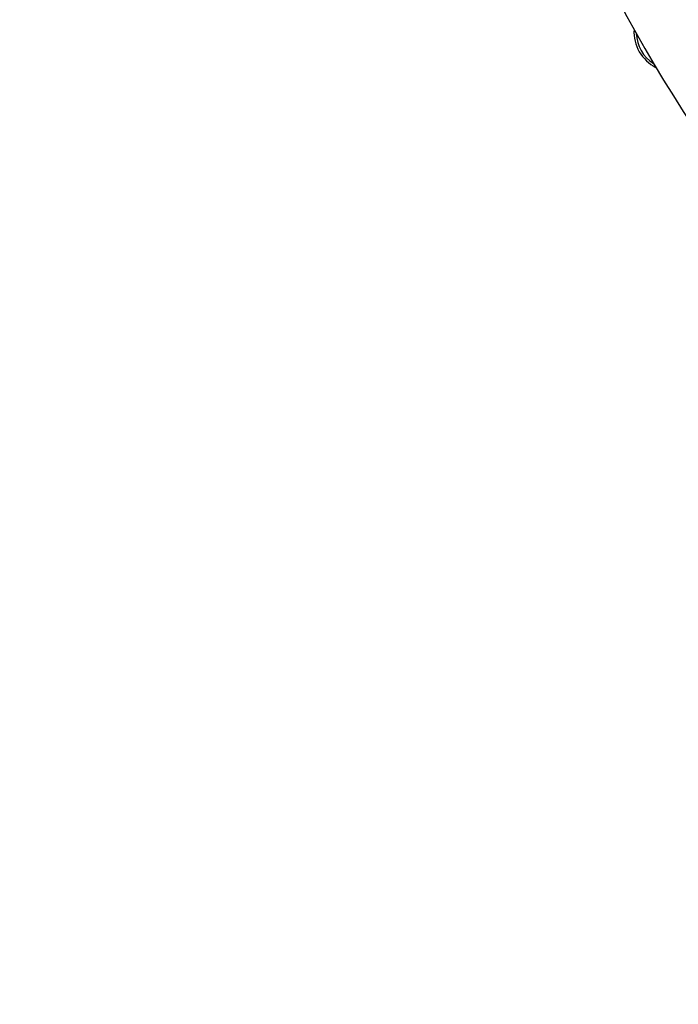
# Model space of a CAD drawing. Units: millimetres. Extents: x 816 to 11305, y -265 to 11509.
# Drawn here: x 3258 to 3854, y 4314 to 5206 of the extents above; entities that cross this region are included whole.
import ezdxf

# ---------------------------------------------------------------- set-up
doc = ezdxf.new("R2010")
doc.units = ezdxf.units.MM
doc.layers.add('Dimensions', color=7, linetype='Continuous')
doc.layers.add('Layer 1', color=7, linetype='Continuous')
doc.styles.get("Standard").update_dxf_attribs({"font": 'arial.ttf'})
doc.dimstyles.new('Leikkiset keinu', dxfattribs={"dimtxt": 150, "dimasz": 2.5, "dimexe": 0.06, "dimexo": 0.625, "dimtad": 0, "dimtih": 1, "dimtoh": 1, "dimdec": 0, "dimtxsty": 'Standard', "dimcen": 2.5, "dimadec": 0, "dimazin": 0, "dimtfac": 1, "dimtmove": 0, "dimatfit": 3, "dimfxl": 1, "dimarcsym": 0})

# ---------------------------------------------------------------- blocks, each defined once
blk = doc.blocks.new('*D9')
at = {"layer": 'Defpoints', "color": 0}
for p in [(982.64, 5728.15), (8969.35, 5728.14), (8969.35, -166.65)]:
    blk.add_point(p, dxfattribs=at)
at = {"layer": 'Dimensions', "color": 0, "lineweight": -2}
for p, q in [((982.64, 5727.52), (982.64, -166.71)), ((8969.35, 5727.52), (8969.35, -166.71)), ((985.14, -166.65), (4752.32, -166.65)), ((8966.85, -166.65), (5199.67, -166.65))]:
    blk.add_line(p, q, dxfattribs=at)
at = {"layer": 'Dimensions', "color": 0}
for points in [[(985.14, -166.23), (985.14, -167.06), (982.64, -166.65)], [(8966.85, -167.06), (8966.85, -166.23), (8969.35, -166.65)]]:
    blk.add_solid(points, dxfattribs=at)
at = {"layer": 'Dimensions', "color": 0, "insert": (4976, -166.65), "char_height": 150, "attachment_point": 5}
blk.add_mtext('7987', dxfattribs=at)
blk = doc.blocks.new('*D11')
at = {"layer": 'Defpoints', "color": 0}
for p in [(2518.23, 8352.47), (3903.78, 8352.47), (4801, 2318.95)]:
    blk.add_point(p, dxfattribs=at)
at = {"layer": 'Dimensions', "color": 0, "lineweight": -2}
for p, q in [((3903.16, 8352.47), (2518.17, 8352.47)), ((2518.23, 8349.97), (2518.23, 5412.91)), ((2518.23, 2321.45), (2518.23, 5258.51)), ((4800.37, 2318.95), (2518.17, 2318.95))]:
    blk.add_line(p, q, dxfattribs=at)
at = {"layer": 'Dimensions', "color": 0}
for points in [[(2518.65, 8349.97), (2517.81, 8349.97), (2518.23, 8352.47)], [(2517.81, 2321.45), (2518.65, 2321.45), (2518.23, 2318.95)]]:
    blk.add_solid(points, dxfattribs=at)
at = {"layer": 'Dimensions', "color": 0, "insert": (2518.23, 5335.71), "char_height": 150, "attachment_point": 5}
blk.add_mtext('6034', dxfattribs=at)

msp = doc.modelspace()

# ---------------------------------------------------------------- linework, layer by layer
at = {"layer": 'Layer 1', "lineweight": 25}
for points in [[(3655.35, 5685.95), (3698.68, 5325.33), (3887.6, 4998.12), (4178.24, 4780.28)], [(3814.28, 5196.79), (3813.43, 5182.43), (3821.21, 5168.94), (3834.08, 5162.5)]]:
    msp.add_open_spline(points, degree=3, dxfattribs=at)
at = {"layer": 'Layer 1', "color": 8, "lineweight": 25}
msp.add_open_spline([(3816.25, 5193.28), (3816.7, 5182.13), (3822.59, 5171.92), (3832.02, 5165.96)], degree=3, dxfattribs=at)

# ---------------------------------------------------------------- dimensions: what is measured, and where the dimension line sits
at = {"layer": 'Dimensions'}
dim = msp.add_linear_dim(base=(2518.23, 8352.47), p1=(4801, 2318.95), p2=(3903.78, 8352.47), angle=90, dimstyle='Leikkiset keinu', override={"dimlfac": 1}, dxfattribs=at)
dim.commit()
dim.dimension.update_dxf_attribs({"geometry": '*D11', "text_midpoint": (2518.23, 5335.71)})
dim = msp.add_linear_dim(base=(8969.35, -166.65), p1=(982.64, 5728.15), p2=(8969.35, 5728.14), dimstyle='Leikkiset keinu', override={"dimlfac": 1}, dxfattribs=at)
dim.commit()
dim.dimension.update_dxf_attribs({"geometry": '*D9', "text_midpoint": (4976, -166.65)})

doc.saveas('drawing.dxf')
